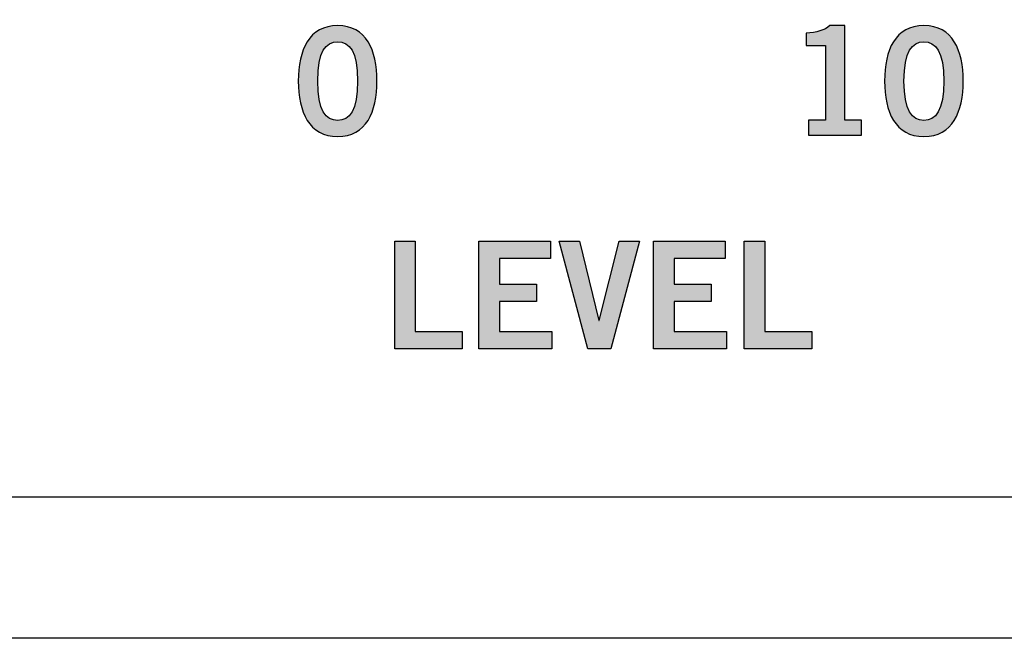
# Model space of a CAD drawing. Extents: x 0 to 19, y 0 to 1.7.
# Drawn here: x 8.5 to 9.2, y 0 to 0.5 of the extents above; entities that cross this region are included whole.
import ezdxf

# ---------------------------------------------------------------- set-up
doc = ezdxf.new("R2010")
doc.units = 0
doc.header["$MEASUREMENT"] = 0
for name, color, linetype in [('GRAY', 7, 'CONTINUOUS'), ('METAL', 7, 'CONTINUOUS'), ('WHITE', 7, 'CONTINUOUS')]:
    doc.layers.add(name, color=color, linetype=linetype)

# ---------------------------------------------------------------- blocks, each defined once
blk = doc.blocks.new('BLOCK_32')
at = {"layer": 'GRAY'}
h = blk.add_hatch(color=7, dxfattribs=at)
h.dxf.hatch_style = 2
edge = h.paths.add_edge_path()
edge.add_spline(control_points=[(9.10137, 0.37379), (9.10137, 0.37379), (9.10137, 0.38489), (9.10137, 0.38489), (9.10137, 0.38489), (9.11381, 0.38489), (9.11381, 0.38489), (9.11381, 0.38489), (9.11381, 0.44019), (9.11381, 0.44019), (9.11381, 0.44019), (9.0996, 0.44019), (9.0996, 0.44019), (9.0996, 0.44019), (9.0996, 0.44952), (9.0996, 0.44952), (9.10693, 0.44986), (9.11336, 0.45152), (9.11703, 0.45508), (9.11703, 0.45508), (9.12825, 0.45508), (9.12825, 0.45508), (9.12825, 0.45508), (9.12825, 0.38489), (9.12825, 0.38489), (9.12825, 0.38489), (9.14057, 0.38489), (9.14057, 0.38489), (9.14057, 0.38489), (9.14057, 0.37379), (9.14057, 0.37379), (9.14057, 0.37379), (9.10137, 0.37379), (9.10137, 0.37379)], knot_values=[0, 0, 0, 0, 1, 1, 1, 2, 2, 2, 3, 3, 3, 4, 4, 4, 5, 5, 5, 6, 6, 6, 7, 7, 7, 8, 8, 8, 9, 9, 9, 10, 10, 10, 11, 11, 11, 11], degree=3, periodic=1)
h = blk.add_hatch(color=7, dxfattribs=at)
h.dxf.hatch_style = 2
edge = h.paths.add_edge_path()
edge.add_spline(control_points=[(9.18691, 0.45508), (9.20812, 0.45508), (9.21612, 0.43686), (9.21612, 0.41387), (9.21612, 0.39089), (9.20812, 0.37267), (9.18691, 0.37267), (9.1657, 0.37267), (9.15771, 0.39089), (9.15771, 0.41387), (9.15771, 0.43686), (9.1657, 0.45508), (9.18691, 0.45508)], knot_values=[0, 0, 0, 0, 1, 1, 1, 2, 2, 2, 3, 3, 3, 4, 4, 4, 4], degree=3, periodic=1)
edge = h.paths.add_edge_path()
edge.add_spline(control_points=[(9.18691, 0.38467), (9.19569, 0.38467), (9.20168, 0.39199), (9.20168, 0.41387), (9.20168, 0.43575), (9.19569, 0.44308), (9.18691, 0.44308), (9.17814, 0.44308), (9.17214, 0.43575), (9.17214, 0.41387), (9.17214, 0.39199), (9.17814, 0.38467), (9.18691, 0.38467)], knot_values=[0, 0, 0, 0, 1, 1, 1, 2, 2, 2, 3, 3, 3, 4, 4, 4, 4], degree=3, periodic=1)
for points, knots in [([(9.10137, 0.37379), (9.10137, 0.37379), (9.10137, 0.38489), (9.10137, 0.38489), (9.10137, 0.38489), (9.11381, 0.38489), (9.11381, 0.38489), (9.11381, 0.38489), (9.11381, 0.44019), (9.11381, 0.44019), (9.11381, 0.44019), (9.0996, 0.44019), (9.0996, 0.44019), (9.0996, 0.44019), (9.0996, 0.44952), (9.0996, 0.44952), (9.10693, 0.44986), (9.11336, 0.45152), (9.11703, 0.45508), (9.11703, 0.45508), (9.12825, 0.45508), (9.12825, 0.45508), (9.12825, 0.45508), (9.12825, 0.38489), (9.12825, 0.38489), (9.12825, 0.38489), (9.14057, 0.38489), (9.14057, 0.38489), (9.14057, 0.38489), (9.14057, 0.37379), (9.14057, 0.37379), (9.14057, 0.37379), (9.10137, 0.37379), (9.10137, 0.37379)], [0, 0, 0, 0, 1, 1, 1, 2, 2, 2, 3, 3, 3, 4, 4, 4, 5, 5, 5, 6, 6, 6, 7, 7, 7, 8, 8, 8, 9, 9, 9, 10, 10, 10, 11, 11, 11, 11]), ([(9.18691, 0.45508), (9.20812, 0.45508), (9.21612, 0.43686), (9.21612, 0.41387), (9.21612, 0.39089), (9.20812, 0.37267), (9.18691, 0.37267), (9.1657, 0.37267), (9.15771, 0.39089), (9.15771, 0.41387), (9.15771, 0.43686), (9.1657, 0.45508), (9.18691, 0.45508)], [0, 0, 0, 0, 1, 1, 1, 2, 2, 2, 3, 3, 3, 4, 4, 4, 4]), ([(9.18691, 0.38467), (9.19569, 0.38467), (9.20168, 0.39199), (9.20168, 0.41387), (9.20168, 0.43575), (9.19569, 0.44308), (9.18691, 0.44308), (9.17814, 0.44308), (9.17214, 0.43575), (9.17214, 0.41387), (9.17214, 0.39199), (9.17814, 0.38467), (9.18691, 0.38467)], [0, 0, 0, 0, 1, 1, 1, 2, 2, 2, 3, 3, 3, 4, 4, 4, 4])]:
    blk.add_open_spline(points, degree=3, knots=knots, dxfattribs=at)
blk = doc.blocks.new('BLOCK_33')
at = {"layer": 'GRAY'}
h = blk.add_hatch(color=7, dxfattribs=at)
h.dxf.hatch_style = 2
edge = h.paths.add_edge_path()
edge.add_spline(control_points=[(8.75176, 0.45508), (8.77298, 0.45508), (8.78097, 0.43686), (8.78097, 0.41387), (8.78097, 0.39089), (8.77298, 0.37267), (8.75176, 0.37267), (8.73056, 0.37267), (8.72256, 0.39089), (8.72256, 0.41387), (8.72256, 0.43686), (8.73056, 0.45508), (8.75176, 0.45508)], knot_values=[0, 0, 0, 0, 1, 1, 1, 2, 2, 2, 3, 3, 3, 4, 4, 4, 4], degree=3, periodic=1)
edge = h.paths.add_edge_path()
edge.add_spline(control_points=[(8.75176, 0.38467), (8.76054, 0.38467), (8.76653, 0.39199), (8.76653, 0.41387), (8.76653, 0.43575), (8.76054, 0.44308), (8.75176, 0.44308), (8.74299, 0.44308), (8.737, 0.43575), (8.737, 0.41387), (8.737, 0.39199), (8.74299, 0.38467), (8.75176, 0.38467)], knot_values=[0, 0, 0, 0, 1, 1, 1, 2, 2, 2, 3, 3, 3, 4, 4, 4, 4], degree=3, periodic=1)
for points in [[(8.75176, 0.45508), (8.77298, 0.45508), (8.78097, 0.43686), (8.78097, 0.41387), (8.78097, 0.39089), (8.77298, 0.37267), (8.75176, 0.37267), (8.73056, 0.37267), (8.72256, 0.39089), (8.72256, 0.41387), (8.72256, 0.43686), (8.73056, 0.45508), (8.75176, 0.45508)], [(8.75176, 0.38467), (8.76054, 0.38467), (8.76653, 0.39199), (8.76653, 0.41387), (8.76653, 0.43575), (8.76054, 0.44308), (8.75176, 0.44308), (8.74299, 0.44308), (8.737, 0.43575), (8.737, 0.41387), (8.737, 0.39199), (8.74299, 0.38467), (8.75176, 0.38467)]]:
    blk.add_open_spline(points, degree=3, knots=[0, 0, 0, 0, 1, 1, 1, 2, 2, 2, 3, 3, 3, 4, 4, 4, 4], dxfattribs=at)
blk = doc.blocks.new('BLOCK_108')
at = {"layer": 'WHITE'}
h = blk.add_hatch(color=7, dxfattribs=at)
h.dxf.hatch_style = 2
h.paths.add_polyline_path([(8.79411, 0.21489), (8.79411, 0.29507), (8.80942, 0.29507), (8.80942, 0.22778), (8.84429, 0.22778), (8.84429, 0.21489)])
h = blk.add_hatch(color=7, dxfattribs=at)
h.dxf.hatch_style = 2
h.paths.add_polyline_path([(8.85655, 0.21489), (8.85655, 0.29507), (8.90963, 0.29507), (8.90963, 0.28219), (8.87188, 0.28219), (8.87188, 0.26309), (8.89931, 0.26309), (8.89931, 0.2502), (8.87188, 0.2502), (8.87188, 0.22778), (8.91085, 0.22778), (8.91085, 0.21489)])
h = blk.add_hatch(color=7, dxfattribs=at)
h.dxf.hatch_style = 2
h.paths.add_polyline_path([(8.91622, 0.29507), (8.93132, 0.29507), (8.94553, 0.23599), (8.94576, 0.23599), (8.96064, 0.29507), (8.97574, 0.29507), (8.95454, 0.21489), (8.93743, 0.21489)])
h = blk.add_hatch(color=7, dxfattribs=at)
h.dxf.hatch_style = 2
h.paths.add_polyline_path([(8.98622, 0.21489), (8.98622, 0.29507), (9.03929, 0.29507), (9.03929, 0.28219), (9.00155, 0.28219), (9.00155, 0.26309), (9.02897, 0.26309), (9.02897, 0.2502), (9.00155, 0.2502), (9.00155, 0.22778), (9.04051, 0.22778), (9.04051, 0.21489)])
h = blk.add_hatch(color=7, dxfattribs=at)
h.dxf.hatch_style = 2
h.paths.add_polyline_path([(9.05344, 0.21489), (9.05344, 0.29507), (9.06875, 0.29507), (9.06875, 0.22778), (9.10362, 0.22778), (9.10362, 0.21489)])
for points in [[(8.79411, 0.21489), (8.79411, 0.29507), (8.80942, 0.29507), (8.80942, 0.22778), (8.84429, 0.22778), (8.84429, 0.21489), (8.79411, 0.21489)], [(8.85655, 0.21489), (8.85655, 0.29507), (8.90963, 0.29507), (8.90963, 0.28219), (8.87188, 0.28219), (8.87188, 0.26309), (8.89931, 0.26309), (8.89931, 0.2502), (8.87188, 0.2502), (8.87188, 0.22778), (8.91085, 0.22778), (8.91085, 0.21489), (8.85655, 0.21489)], [(8.91622, 0.29507), (8.93132, 0.29507), (8.94553, 0.23599), (8.94576, 0.23599), (8.96064, 0.29507), (8.97574, 0.29507), (8.95454, 0.21489), (8.93743, 0.21489), (8.91622, 0.29507)], [(8.98622, 0.21489), (8.98622, 0.29507), (9.03929, 0.29507), (9.03929, 0.28219), (9.00155, 0.28219), (9.00155, 0.26309), (9.02897, 0.26309), (9.02897, 0.2502), (9.00155, 0.2502), (9.00155, 0.22778), (9.04051, 0.22778), (9.04051, 0.21489), (8.98622, 0.21489)], [(9.05344, 0.21489), (9.05344, 0.29507), (9.06875, 0.29507), (9.06875, 0.22778), (9.10362, 0.22778), (9.10362, 0.21489), (9.05344, 0.21489)]]:
    blk.add_lwpolyline(points, dxfattribs=at)

msp = doc.modelspace()

# ---------------------------------------------------------------- linework, layer by layer
at = {"layer": 'GRAY', "color": 7}
msp.add_open_spline([(14.09671, 0.30499), (14.09671, 0.19499), (14.0067, 0.10499), (13.8967, 0.10499), (13.8967, 0.10499), (1.29671, 0.10499), (1.29671, 0.10499), (1.18671, 0.10499), (1.09671, 0.19499), (1.09671, 0.30499), (1.09671, 0.30499), (1.09671, 1.425), (1.09671, 1.425), (1.09671, 1.535), (1.18671, 1.625), (1.29671, 1.625), (1.29671, 1.625), (13.8967, 1.625), (13.8967, 1.625), (14.0067, 1.625), (14.09671, 1.535), (14.09671, 1.425), (14.09671, 1.425), (14.09671, 0.30499), (14.09671, 0.30499)], degree=3, knots=[0, 0, 0, 0, 1, 1, 1, 2, 2, 2, 3, 3, 3, 4, 4, 4, 5, 5, 5, 6, 6, 6, 7, 7, 7, 8, 8, 8, 8], dxfattribs=at)
at = {"layer": 'METAL', "color": 7}
msp.add_lwpolyline([(0, 0), (0, 1.73003), (19, 1.73003), (19, 0), (0, 0)], dxfattribs=at)

# ---------------------------------------------------------------- block references
at = {"layer": 'GRAY'}
for name in ['BLOCK_33', 'BLOCK_32']:
    msp.add_blockref(name, (0, 0), dxfattribs=at)
at = {"layer": 'WHITE'}
msp.add_blockref('BLOCK_108', (0, 0), dxfattribs=at)

doc.saveas('drawing.dxf')
